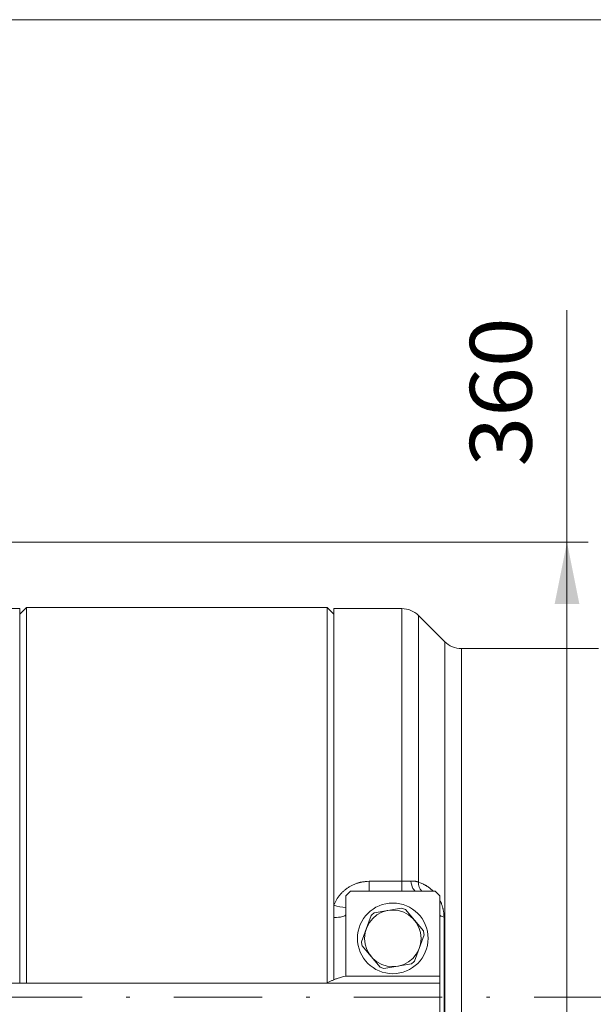
# Model space of a CAD drawing. Units: millimetres. Extents: x 0 to 210, y 0 to 297.
# Drawn here: x 142 to 158, y 97 to 125 of the extents above; entities that cross this region are included whole.
import ezdxf
from ezdxf.enums import TextEntityAlignment as Align

# ---------------------------------------------------------------- set-up
doc = ezdxf.new("R2010")
doc.units = ezdxf.units.MM
doc.header["$LTSCALE"] = 5
doc.linetypes.add('AUSGEZOGEN', pattern=[0])
doc.linetypes.add('DASHDOT', pattern=[1, 0.5, -0.25, 0, -0.25])
for name, color, linetype, true_color in [('Bemassung', 6, 'Continuous', 0xff00ff), ('Mittellinie', 1, 'Continuous', 0xff0000), ('Volllinie breit', 9, 'Continuous', 0xc0c0c0), ('Volllinie schmal', 136, 'Continuous', 0x008080)]:
    doc.layers.add(name, color=color, linetype=linetype, true_color=true_color)
doc.styles.add('Arial', font='arial.ttf')
doc.dimstyles.new('ISO-25', dxfattribs={"dimtxt": 2.5, "dimasz": 2.5, "dimexe": 1.25, "dimexo": 0.625, "dimtad": 1, "dimtxsty": 'Standard', "dimcen": 2.5, "dimadec": 0, "dimazin": 0, "dimtfac": 1, "dimtmove": 0, "dimatfit": 3, "dimfxl": 1, "dimarcsym": 0})

# ---------------------------------------------------------------- blocks, each defined once
blk = doc.blocks.new('*D10')
at = {"layer": 'Bemassung', "linetype": 'AUSGEZOGEN', "lineweight": 18, "true_color": 0xff00ff}
for points in [[(157.189, 110.217), (156.839, 108.467), (157.539, 108.467)], [(157.189, 86.307), (157.539, 88.057), (156.839, 88.057)]]:
    blk.add_hatch(color=6, dxfattribs=at).paths.add_polyline_path(points, flags=0)
at = {"layer": 'Bemassung', "color": 6, "linetype": 'AUSGEZOGEN', "lineweight": 18, "true_color": 0xff00ff}
for p, q in [((157.189, 108.467), (157.189, 116.775)), ((127.665, 110.217), (157.789, 110.217)), ((157.189, 108.467), (157.189, 88.057)), ((150.4, 86.307), (157.789, 86.307))]:
    blk.add_line(p, q, dxfattribs=at)
at = {"layer": 'Bemassung', "color": 6, "linetype": 'AUSGEZOGEN', "lineweight": 18, "true_color": 0xff00ff, "style": 'Arial', "width": 1.035837}
blk.add_text('360', height=1.75, rotation=90, dxfattribs=at).set_placement((156.189, 112.355), (156.189, 116.575), align=Align.FIT)
blk = doc.blocks.new('*D15')
at = {"layer": 'Bemassung', "linetype": 'AUSGEZOGEN', "lineweight": 18, "true_color": 0xff00ff}
for points in [[(99.022, 125), (100.772, 124.65), (100.772, 125.35)], [(179.022, 125), (177.272, 125.35), (177.272, 124.65)]]:
    blk.add_hatch(color=6, dxfattribs=at).paths.add_polyline_path(points, flags=0)
at = {"layer": 'Bemassung', "color": 6, "linetype": 'AUSGEZOGEN', "lineweight": 18, "true_color": 0xff00ff}
for p, q in [((99.022, 106.333), (99.022, 125.6)), ((179.022, 104.667), (179.022, 125.6)), ((100.772, 125), (177.272, 125))]:
    blk.add_line(p, q, dxfattribs=at)
at = {"layer": 'Bemassung', "color": 6, "linetype": 'AUSGEZOGEN', "lineweight": 18, "true_color": 0xff00ff, "style": 'Arial', "width": 0.920471}
blk.add_text('b', height=1.75, dxfattribs=at).set_placement((138.397, 126), (139.647, 126), align=Align.FIT)
blk = doc.blocks.new('TR80-3_PL30_K2_100_DS_nNn08')
at = {"layer": 'Mittellinie', "color": 1, "linetype": 'DASHDOT', "lineweight": 18, "true_color": 0xff0000}
blk.add_line((179.15535, 97.33333), (91.5542, 97.33333), dxfattribs=at)
at = {"layer": 'Volllinie breit', "color": 18, "linetype": 'AUSGEZOGEN', "lineweight": 18, "true_color": 0x000000}
for p, q in [((141.68868, 108.33333), (140.68868, 108.33333)), ((141.87764, 108.36), (141.68868, 108.17105)), ((141.68868, 108.33333), (141.68868, 97.73333)), ((150.39973, 108.36), (141.87764, 108.36)), ((141.87764, 108.36), (141.87764, 97.73333)), ((150.58868, 108.17105), (150.39973, 108.36)), ((150.39973, 108.36), (150.39973, 97.74626)), ((152.51254, 108.33333), (150.58868, 108.33333)), ((150.58868, 97.82785), (150.58868, 108.33333)), ((153.72676, 107.39526), (152.98395, 108.13807)), ((158.08019, 107.2), (154.19816, 107.2)), ((151.05535, 100.33333), (150.92202, 100.2)), ((153.45535, 100.33333), (151.05535, 100.33333)), ((153.58868, 100.2), (153.45535, 100.33333)), ((150.92202, 100.2), (150.92202, 97.93333)), ((153.58868, 94.46667), (153.58868, 100.2)), ((152.50494, 99.85602), (151.72921, 99.71989)), ((152.61573, 99.8156), (153.12148, 99.21187)), ((151.36884, 98.9043), (151.63881, 99.64416)), ((152.8719, 98.35584), (153.14187, 99.0957)), ((151.38922, 98.78813), (151.89497, 98.1844)), ((152.78149, 98.28011), (152.00577, 98.14398)), ((153.58868, 97.93333), (150.92202, 97.93333)), ((138.90573, 97.73333), (153.58868, 97.73333))]:
    blk.add_line(p, q, dxfattribs=at)
blk.add_lwpolyline([(150.92202, 97.93333), (150.8618, 97.91699), (150.83173, 97.90868), (150.8017, 97.90019), (150.77175, 97.89147), (150.74187, 97.88247), (150.71209, 97.87312), (150.68242, 97.86337), (150.66263, 97.85659), (150.6429, 97.8496), (150.62323, 97.84242), (150.60362, 97.83504), (150.58408, 97.82746), (150.56461, 97.81968), (150.54521, 97.81172), (150.52588, 97.80357), (150.50655, 97.7952), (150.48728, 97.78666), (150.4489, 97.7692), (150.41068, 97.75136), (150.37252, 97.73333)], dxfattribs=at)
for radius in [1, 0.8]:
    blk.add_circle((152.25535, 99), radius, dxfattribs=at)
for centre, radius, start, end in [((152.51254, 107.66667), 0.66667, 45, 90), ((154.19816, 107.86667), 0.66667, 225, 270), ((152.25535, 99), 0.89167, 66.161394, 73.745276), ((152.25535, 99), 0.89167, 126.161394, 133.745276), ((152.25535, 99), 0.89167, 6.161394, 13.745276), ((152.25535, 99), 0.89167, 186.161394, 193.745276), ((152.25535, 99), 0.89167, 246.161394, 253.745276), ((152.25535, 99), 0.89167, 306.161394, 313.745276)]:
    blk.add_arc(centre, radius, start, end, dxfattribs=at)
at = {"layer": 'Volllinie schmal', "color": 136, "linetype": 'AUSGEZOGEN', "lineweight": 18, "true_color": 0x007e7e}
for p, q in [((152.51254, 100.33333), (152.51254, 108.33333)), ((152.98395, 100.5908), (152.98395, 108.13807)), ((153.72676, 94.96311), (153.72676, 107.39526)), ((154.19816, 94.8406), (154.19816, 107.2)), ((151.58868, 100.33333), (151.58868, 100.61403)), ((151.58868, 100.61403), (152.51254, 100.61403)), ((153.70584, 99.603), (153.70584, 95.06367))]:
    blk.add_line(p, q, dxfattribs=at)
for points in [[(150.58868, 99.94296), (150.60512, 99.98009), (150.61348, 99.99858), (150.62201, 100.01698), (150.63076, 100.03526), (150.63979, 100.0534), (150.64916, 100.07136), (150.65893, 100.08911), (150.66913, 100.10663), (150.67976, 100.12392), (150.69081, 100.14096), (150.70224, 100.15777), (150.71405, 100.17434), (150.72621, 100.19067), (150.73871, 100.20676), (150.75152, 100.22261), (150.76571, 100.23948), (150.78024, 100.25606), (150.79511, 100.27234), (150.81032, 100.28832), (150.82586, 100.304), (150.84173, 100.31935), (150.85792, 100.33439), (150.87443, 100.34909), (150.89126, 100.36346), (150.9084, 100.37749), (150.92585, 100.39116), (150.94359, 100.40447), (150.96162, 100.41741), (150.97993, 100.42998), (150.99851, 100.44216), (151.01735, 100.45394), (151.03662, 100.46542), (151.05613, 100.47649), (151.07589, 100.48716), (151.09588, 100.49743), (151.1161, 100.5073), (151.13652, 100.51678), (151.15715, 100.52587), (151.17798, 100.53457), (151.19899, 100.54288), (151.22017, 100.55078), (151.24152, 100.55824), (151.26303, 100.56524), (151.28468, 100.57174), (151.29557, 100.5748), (151.30648, 100.57773), (151.31743, 100.58052), (151.32841, 100.58317), (151.33942, 100.58568), (151.35047, 100.58804), (151.36511, 100.59093), (151.3798, 100.59358), (151.39454, 100.596), (151.40932, 100.59821), (151.42413, 100.60022), (151.43898, 100.60205), (151.45386, 100.60371), (151.46877, 100.60523), (151.49866, 100.60789), (151.52863, 100.61016), (151.58868, 100.61403)], [(152.51254, 100.61403), (152.56362, 100.61472), (152.61427, 100.61563), (152.6393, 100.61625), (152.66405, 100.617), (152.68849, 100.61792), (152.71254, 100.61904), (152.74066, 100.62063), (152.76846, 100.62238)], [(152.92202, 100.33333), (152.89636, 100.33852), (152.87137, 100.35395), (152.8477, 100.37921), (152.82595, 100.41366), (152.80669, 100.4564), (152.79043, 100.50632), (152.77757, 100.56213), (152.76846, 100.62238)], [(152.76846, 100.62238), (152.81168, 100.62092), (152.83305, 100.61988), (152.85413, 100.61846), (152.86454, 100.61757), (152.87483, 100.61654), (152.88501, 100.61535), (152.89506, 100.61399), (152.90496, 100.61244), (152.91471, 100.61069), (152.92429, 100.60872), (152.93369, 100.60651), (152.94658, 100.60302), (152.95919, 100.59915), (152.97162, 100.59504), (152.98395, 100.5908)], [(152.98395, 100.5908), (153.03172, 100.57122), (153.05559, 100.56119), (153.07944, 100.55087), (153.10326, 100.54016), (153.12705, 100.52897), (153.13893, 100.52316), (153.1508, 100.5172), (153.16266, 100.51106), (153.1745, 100.50474), (153.1863, 100.49825), (153.19808, 100.49156), (153.20983, 100.48467), (153.22154, 100.47756), (153.23322, 100.47024), (153.24484, 100.46268), (153.25641, 100.4549), (153.26792, 100.44688), (153.27936, 100.43861), (153.29072, 100.4301), (153.30199, 100.42132), (153.31318, 100.41228), (153.32427, 100.40297), (153.33525, 100.39338), (153.34612, 100.38351), (153.35687, 100.37335), (153.36683, 100.36357), (153.37671, 100.3536), (153.39633, 100.33333)], [(153.58868, 100.07185), (153.59874, 100.05428), (153.60367, 100.04542), (153.60847, 100.03645), (153.61271, 100.02817), (153.61682, 100.01979), (153.6208, 100.01131), (153.62466, 100.00274), (153.6284, 99.99408), (153.63202, 99.98534), (153.63894, 99.96765), (153.64545, 99.94971), (153.65158, 99.93157), (153.65737, 99.91329), (153.66285, 99.8949), (153.66733, 99.87905), (153.6716, 99.86317), (153.67565, 99.84725), (153.67947, 99.83128), (153.68306, 99.81528), (153.68641, 99.79924), (153.6895, 99.78316), (153.69234, 99.76705), (153.69492, 99.75089), (153.69722, 99.7347), (153.69926, 99.7185), (153.70102, 99.70229), (153.7025, 99.68609), (153.7037, 99.66991), (153.70462, 99.65376), (153.70525, 99.63766), (153.70563, 99.62031), (153.70584, 99.603)], [(150.92202, 99.66667), (150.91588, 99.65237), (150.89765, 99.63851), (150.8679, 99.62552), (150.82752, 99.61379), (150.77777, 99.60369), (150.72017, 99.59551), (150.65649, 99.58952), (150.58868, 99.5859)], [(153.58868, 99.66667), (153.59061, 99.65784), (153.59637, 99.6491), (153.60591, 99.64053), (153.61913, 99.63221), (153.63592, 99.62422), (153.6561, 99.61664), (153.67948, 99.60955), (153.70584, 99.603)]]:
    blk.add_lwpolyline(points, dxfattribs=at)
for centre, radius, start, end in [((153.31261, 100.56314), 0.32982, 175.189204, 224.168264), ((150.92204, 100.75317), 0.87611, 247.635944, 269.998749)]:
    blk.add_arc(centre, radius, start, end, dxfattribs=at)
at = {"layer": 'Bemassung', "color": 6, "linetype": 'AUSGEZOGEN', "lineweight": 18, "true_color": 0xff00ff}
dim = blk.add_linear_dim(base=(179.02202, 125), p1=(99.02202, 106.33333), p2=(179.02202, 104.66667), text='b', dimstyle='ISO-25', override={"dimtxt": 1.75, "dimasz": 1.75, "dimexe": 0.6, "dimgap": 0.25, "dimtad": 1, "dimjust": 0, "dimdec": 2, "dimlfac": 15, "dimzin": 8, "dimtxsty": 'Arial', "dimsah": 1, "dimclrd": 6, "dimclre": 6, "dimclrt": 6, "dimadec": 2}, dxfattribs=at)
dim.commit()
dim.dimension.update_dxf_attribs({"geometry": '*D15', "text_midpoint": (139.02202, 126.875)})
dim = blk.add_linear_dim(base=(157.18868, 86.30667), p1=(127.6651, 110.21719), p2=(150.39973, 86.30667), angle=270, text='360', dimstyle='ISO-25', override={"dimtxt": 1.75, "dimasz": 1.75, "dimexe": 0.6, "dimgap": 0.25, "dimtad": 1, "dimjust": 3, "dimdec": 2, "dimlfac": 15, "dimzin": 8, "dimtxsty": 'Arial', "dimsah": 1, "dimclrd": 6, "dimclre": 6, "dimclrt": 6, "dimadec": 2}, dxfattribs=at)
dim.commit()
dim.dimension.update_dxf_attribs({"geometry": '*D10', "text_midpoint": (155.31368, 114.46459), "dimtype": 160, "text_rotation": 90})

msp = doc.modelspace()

# ---------------------------------------------------------------- block references
msp.add_blockref('TR80-3_PL30_K2_100_DS_nNn08', (0, 0))

doc.saveas('drawing.dxf')
